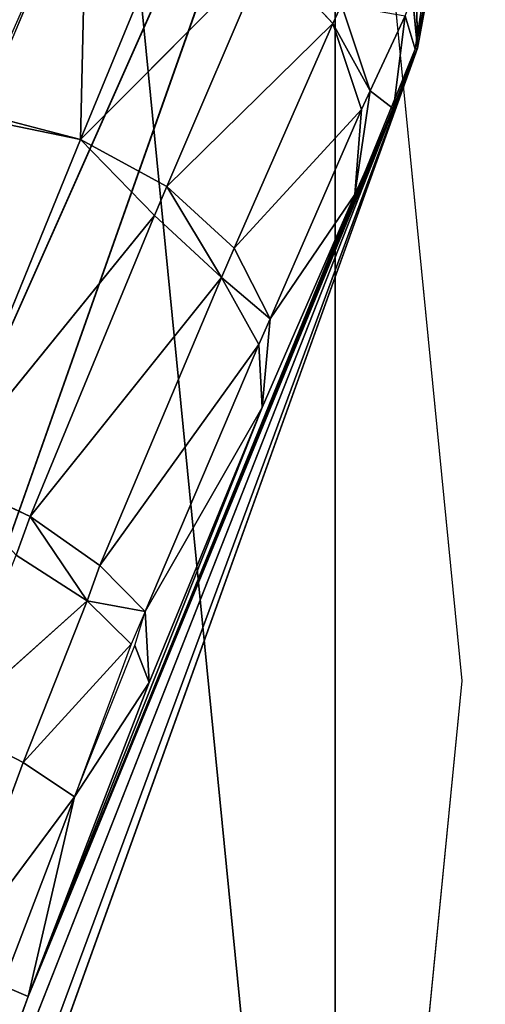
# Model space of a CAD drawing. Extents: x 0 to 420, y -5 to 600.
# Drawn here: x 73 to 75, y 549 to 553 of the extents above; entities that cross this region are included whole.
import ezdxf

# ---------------------------------------------------------------- set-up
doc = ezdxf.new("R2010")
doc.units = 0
doc.header["$LTSCALE"] = 25.4
doc.layers.get('0').update_dxf_attribs({"color": 13, "linetype": 'CONTINUOUS'})
doc.layers.add('3D_VISUALISERING_INNV', color=7, linetype='CONTINUOUS')
doc.layers.add('QUASAR_QCA', color=7, linetype='CONTINUOUS')

# ---------------------------------------------------------------- blocks, each defined once
blk = doc.blocks.new('ROTELLA')
at = {"layer": '3D_VISUALISERING_INNV', "color": 0}
for p, q in [((77.3142, 1.3279, -9.973), (77.2063, 7.1747, 4.9367)), ((77.3142, 1.3279, -9.973), (77.2063, 7.1747, 4.9367)), ((49.4121, -55.4667, 21.1179), (76.839, 6.2576, 7.3551)), ((49.4121, -55.4667, 21.1179), (76.839, 6.2576, 7.3551)), ((55.7374, -53.5075, 5.7594), (76.839, 6.2576, 7.3551)), ((55.7374, -53.5075, 5.7594), (76.839, 6.2576, 7.3551)), ((77.3142, 1.3279, -9.973), (76.839, 6.2576, 7.3551)), ((77.3142, 1.3279, -9.973), (76.839, 6.2576, 7.3551)), ((73.1953, 0.7109, -17.0539), (74.1991, 3.0852, -14.2116)), ((74.1375, 0.4657, -17.2284), (74.1991, 3.0852, -14.2116)), ((74.1375, 0.4657, -17.2284), (74.1991, 3.0852, -14.2116)), ((74.1375, 0.4657, -17.2284), (75.1546, 2.9289, -14.3113)), ((74.1375, 0.4657, -17.2284), (75.1546, 2.9289, -14.3113)), ((75.8967, 2.2311, -14.5606), (74.1375, 0.4657, -17.2284)), ((75.8967, 2.2311, -14.5606), (74.1375, 0.4657, -17.2284)), ((75.8967, 2.2311, -14.5606), (74.9525, 0.0227, -17.1287)), ((75.8967, 2.2311, -14.5606), (74.9525, 0.0227, -17.1287)), ((76.5166, 1.5585, -14.2864), (75.8967, 2.2311, -14.5606)), ((76.5166, 1.5585, -14.2864), (75.8967, 2.2311, -14.5606)), ((77.436, 2.2396, -10.3221), (77.2916, 1.3172, -10.0728)), ((77.436, 2.2396, -10.3221), (77.2916, 1.3172, -10.0728)), ((77.4546, 2.083, -10.1725), (77.2916, 1.3172, -10.0728)), ((77.4546, 2.083, -10.1725), (77.2916, 1.3172, -10.0728)), ((77.4546, 2.083, -10.1725), (77.3142, 1.3279, -9.973)), ((77.4546, 2.083, -10.1725), (77.3142, 1.3279, -9.973)), ((76.5988, 1.735, -13.9872), (76.5166, 1.5585, -14.2864)), ((76.5988, 1.735, -13.9872), (76.5166, 1.5585, -14.2864)), ((76.5988, 1.735, -13.9872), (76.8698, 0.9256, -13.5633)), ((76.5988, 1.735, -13.9872), (76.8698, 0.9256, -13.5633)), ((77.1986, 1.6317, -12.1422), (76.8698, 0.9256, -13.5633)), ((77.1986, 1.6317, -12.1422), (76.8698, 0.9256, -13.5633)), ((77.1986, 1.6317, -12.1422), (77.0888, 0.7532, -11.7682)), ((77.1986, 1.6317, -12.1422), (77.0888, 0.7532, -11.7682)), ((77.2916, 1.3172, -10.0728), (77.1986, 1.6317, -12.1422)), ((77.2916, 1.3172, -10.0728), (77.1986, 1.6317, -12.1422)), ((76.5166, 1.5585, -14.2864), (74.9525, 0.0227, -17.1287)), ((76.5166, 1.5585, -14.2864), (74.9525, 0.0227, -17.1287)), ((76.5166, 1.5585, -14.2864), (75.5856, -0.561, -16.7547)), ((76.5166, 1.5585, -14.2864), (75.5856, -0.561, -16.7547)), ((76.5166, 1.5585, -14.2864), (76.7875, 0.7491, -13.8625)), ((76.5166, 1.5585, -14.2864), (76.7875, 0.7491, -13.8625)), ((55.7374, -53.5075, 5.7594), (77.3142, 1.3279, -9.973)), ((55.7374, -53.5075, 5.7594), (77.3142, 1.3279, -9.973)), ((58.7581, -50.2659, -9.973), (77.3142, 1.3279, -9.973)), ((58.7581, -50.2659, -9.973), (77.3142, 1.3279, -9.973)), ((77.3142, 1.3279, -9.973), (73.6463, -7.6201, -17.7271)), ((77.3142, 1.3279, -9.973), (73.6463, -7.6201, -17.7271)), ((77.2916, 1.3172, -10.0728), (73.6463, -7.6201, -17.7271)), ((77.2916, 1.3172, -10.0728), (73.6463, -7.6201, -17.7271)), ((77.2916, 1.3172, -10.0728), (77.0888, 0.7532, -11.7682)), ((77.2916, 1.3172, -10.0728), (77.0888, 0.7532, -11.7682)), ((77.2916, 1.3172, -10.0728), (77.3142, 1.3279, -9.973)), ((77.2916, 1.3172, -10.0728), (77.3142, 1.3279, -9.973)), ((76.8698, 0.9256, -13.5633), (76.7241, -0.0524, -13.3389)), ((76.8698, 0.9256, -13.5633), (76.7241, -0.0524, -13.3389)), ((76.8698, 0.9256, -13.5633), (76.7875, 0.7491, -13.8625)), ((76.8698, 0.9256, -13.5633), (76.7875, 0.7491, -13.8625)), ((76.8698, 0.9256, -13.5633), (77.0888, 0.7532, -11.7682)), ((76.8698, 0.9256, -13.5633), (77.0888, 0.7532, -11.7682)), ((77.0888, 0.7532, -11.7682), (73.6463, -7.6201, -17.7271)), ((77.0888, 0.7532, -11.7682), (73.6463, -7.6201, -17.7271)), ((75.5856, -0.561, -16.7547), (76.7875, 0.7491, -13.8625)), ((75.5856, -0.561, -16.7547), (76.7875, 0.7491, -13.8625)), ((76.7875, 0.7491, -13.8625), (75.9269, -1.2271, -16.1812)), ((76.7875, 0.7491, -13.8625), (75.9269, -1.2271, -16.1812)), ((77.0888, 0.7532, -11.7682), (76.7241, -0.0524, -13.3389)), ((77.0888, 0.7532, -11.7682), (76.7241, -0.0524, -13.3389)), ((76.7241, -0.0524, -13.3389), (76.7875, 0.7491, -13.8625)), ((76.7241, -0.0524, -13.3389), (76.7875, 0.7491, -13.8625)), ((73.1608, 0.6671, -17.0788), (74.1375, 0.4657, -17.2284)), ((73.1608, 0.6671, -17.0788), (74.1375, 0.4657, -17.2284)), ((73.1953, 0.7109, -17.0539), (74.1375, 0.4657, -17.2284)), ((73.1953, 0.7109, -17.0539), (74.1375, 0.4657, -17.2284)), ((72.8473, -2.705, -19.1732), (74.1375, 0.4657, -17.2284)), ((72.8473, -2.705, -19.1732), (74.1375, 0.4657, -17.2284)), ((74.1375, 0.4657, -17.2284), (74.8345, -0.2534, -17.3531)), ((74.1375, 0.4657, -17.2284), (74.9525, 0.0227, -17.1287)), ((74.1375, 0.4657, -17.2284), (74.8345, -0.2534, -17.3531)), ((74.1375, 0.4657, -17.2284), (74.9525, 0.0227, -17.1287)), ((74.8345, -0.2534, -17.3531), (74.9525, 0.0227, -17.1287)), ((74.8345, -0.2534, -17.3531), (74.9525, 0.0227, -17.1287)), ((74.9525, 0.0227, -17.1287), (75.5856, -0.561, -16.7547)), ((74.9525, 0.0227, -17.1287), (75.5856, -0.561, -16.7547)), ((76.7241, -0.0524, -13.3389), (73.6463, -7.6201, -17.7271)), ((76.7241, -0.0524, -13.3389), (73.6463, -7.6201, -17.7271)), ((76.7241, -0.0524, -13.3389), (75.8515, -2.0618, -15.6577)), ((76.7241, -0.0524, -13.3389), (75.8515, -2.0618, -15.6577)), ((75.9269, -1.2271, -16.1812), (76.7241, -0.0524, -13.3389)), ((75.9269, -1.2271, -16.1812), (76.7241, -0.0524, -13.3389)), ((72.8473, -2.705, -19.1732), (74.8345, -0.2534, -17.3531)), ((72.8473, -2.705, -19.1732), (74.8345, -0.2534, -17.3531)), ((74.8345, -0.2534, -17.3531), (73.6636, -3.0922, -19.0236)), ((74.8345, -0.2534, -17.3531), (73.6636, -3.0922, -19.0236)), ((74.8345, -0.2534, -17.3531), (75.4676, -0.8371, -16.9791)), ((74.8345, -0.2534, -17.3531), (75.4676, -0.8371, -16.9791)), ((75.5856, -0.561, -16.7547), (75.4676, -0.8371, -16.9791)), ((75.5856, -0.561, -16.7547), (75.4676, -0.8371, -16.9791)), ((75.5856, -0.561, -16.7547), (75.9269, -1.2271, -16.1812)), ((75.5856, -0.561, -16.7547), (75.9269, -1.2271, -16.1812)), ((73.6636, -3.0922, -19.0236), (75.4676, -0.8371, -16.9791)), ((73.6636, -3.0922, -19.0236), (75.4676, -0.8371, -16.9791)), ((75.4676, -0.8371, -16.9791), (74.3219, -3.5538, -18.5748)), ((75.4676, -0.8371, -16.9791), (74.3219, -3.5538, -18.5748)), ((75.4676, -0.8371, -16.9791), (75.8208, -1.47, -16.3807)), ((75.4676, -0.8371, -16.9791), (75.8208, -1.47, -16.3807)), ((75.4676, -0.8371, -16.9791), (75.9269, -1.2271, -16.1812)), ((75.4676, -0.8371, -16.9791), (75.9269, -1.2271, -16.1812)), ((75.8208, -1.47, -16.3807), (75.9269, -1.2271, -16.1812)), ((75.8208, -1.47, -16.3807), (75.9269, -1.2271, -16.1812)), ((75.9269, -1.2271, -16.1812), (75.8515, -2.0618, -15.6577)), ((75.9269, -1.2271, -16.1812), (75.8515, -2.0618, -15.6577)), ((74.3219, -3.5538, -18.5748), (75.8208, -1.47, -16.3807)), ((74.3219, -3.5538, -18.5748), (75.8208, -1.47, -16.3807)), ((75.8208, -1.47, -16.3807), (74.7467, -3.9877, -17.9016)), ((75.8208, -1.47, -16.3807), (74.7467, -3.9877, -17.9016)), ((75.8208, -1.47, -16.3807), (75.8515, -2.0618, -15.6577)), ((75.8208, -1.47, -16.3807), (75.8515, -2.0618, -15.6577)), ((75.8515, -2.0618, -15.6577), (73.6463, -7.6201, -17.7271)), ((75.8515, -2.0618, -15.6577), (73.6463, -7.6201, -17.7271)), ((75.8515, -2.0618, -15.6577), (74.7467, -3.9877, -17.9016)), ((75.8515, -2.0618, -15.6577), (74.7467, -3.9877, -17.9016)), ((75.8515, -2.0618, -15.6577), (74.7867, -4.6578, -17.1785)), ((75.8515, -2.0618, -15.6577), (74.7867, -4.6578, -17.1785)), ((72.8473, -2.705, -19.1732), (73.6636, -3.0922, -19.0236)), ((72.8473, -2.705, -19.1732), (73.6636, -3.0922, -19.0236)), ((73.6636, -3.0922, -19.0236), (73.5323, -3.4572, -19.1482)), ((73.6636, -3.0922, -19.0236), (73.5323, -3.4572, -19.1482)), ((73.6636, -3.0922, -19.0236), (74.2026, -3.8856, -18.6994)), ((73.6636, -3.0922, -19.0236), (74.3219, -3.5538, -18.5748)), ((73.6636, -3.0922, -19.0236), (74.2026, -3.8856, -18.6994)), ((73.6636, -3.0922, -19.0236), (74.3219, -3.5538, -18.5748)), ((73.5323, -3.4572, -19.1482), (74.2026, -3.8856, -18.6994)), ((73.5323, -3.4572, -19.1482), (74.2026, -3.8856, -18.6994)), ((74.3219, -3.5538, -18.5748), (74.2026, -3.8856, -18.6994)), ((74.3219, -3.5538, -18.5748), (74.2026, -3.8856, -18.6994)), ((74.3219, -3.5538, -18.5748), (74.7467, -3.9877, -17.9016)), ((74.3219, -3.5538, -18.5748), (74.7467, -3.9877, -17.9016)), ((74.2026, -3.8856, -18.6994), (72.9038, -5.0485, -19.597)), ((74.2026, -3.8856, -18.6994), (72.9038, -5.0485, -19.597)), ((74.2026, -3.8856, -18.6994), (73.5979, -5.4106, -19.1233)), ((74.2026, -3.8856, -18.6994), (73.5979, -5.4106, -19.1233)), ((74.2026, -3.8856, -18.6994), (74.6167, -4.2969, -18.0263)), ((74.7467, -3.9877, -17.9016), (74.2026, -3.8856, -18.6994)), ((74.2026, -3.8856, -18.6994), (74.6167, -4.2969, -18.0263)), ((74.7467, -3.9877, -17.9016), (74.2026, -3.8856, -18.6994)), ((74.7467, -3.9877, -17.9016), (74.6167, -4.2969, -18.0263)), ((74.6499, -4.3088, -18.0263), (74.7467, -3.9877, -17.9016)), ((74.7867, -4.6578, -17.1785), (74.7467, -3.9877, -17.9016)), ((74.7867, -4.6578, -17.1785), (74.7467, -3.9877, -17.9016)), ((74.6167, -4.2969, -18.0263), (73.5979, -5.4106, -19.1233)), ((74.6167, -4.2969, -18.0263), (73.5979, -5.4106, -19.1233)), ((74.6167, -4.2969, -18.0263), (74.081, -5.7342, -18.4252)), ((74.081, -5.7342, -18.4252), (74.6499, -4.3088, -18.0263)), ((74.7867, -4.6578, -17.1785), (74.6499, -4.3088, -18.0263)), ((74.7867, -4.6578, -17.1785), (74.6499, -4.3088, -18.0263)), ((74.7867, -4.6578, -17.1785), (73.6463, -7.6201, -17.7271)), ((74.7867, -4.6578, -17.1785), (73.6463, -7.6201, -17.7271)), ((74.7867, -4.6578, -17.1785), (74.081, -5.7342, -18.4252)), ((74.7867, -4.6578, -17.1785), (74.081, -5.7342, -18.4252)), ((72.9038, -5.0485, -19.597), (73.5979, -5.4106, -19.1233)), ((72.9038, -5.0485, -19.597), (73.5979, -5.4106, -19.1233)), ((73.5979, -5.4106, -19.1233), (72.8832, -7.3456, -19.2978)), ((73.5979, -5.4106, -19.1233), (72.8832, -7.3456, -19.2978)), ((73.5979, -5.4106, -19.1233), (74.081, -5.7342, -18.4252)), ((73.5979, -5.4106, -19.1233), (74.081, -5.7342, -18.4252)), ((72.8832, -7.3456, -19.2978), (74.081, -5.7342, -18.4252)), ((72.8832, -7.3456, -19.2978), (74.081, -5.7342, -18.4252)), ((74.081, -5.7342, -18.4252), (73.4035, -7.514, -18.5997)), ((74.081, -5.7342, -18.4252), (73.4035, -7.514, -18.5997)), ((74.081, -5.7342, -18.4252), (73.6463, -7.6201, -17.7271)), ((74.081, -5.7342, -18.4252), (73.6463, -7.6201, -17.7271)), ((73.6463, -7.6201, -17.7271), (73.4035, -7.514, -18.5997)), ((73.6463, -7.6201, -17.7271), (73.4035, -7.514, -18.5997)), ((61.6296, -41.0316, -17.7271), (73.6463, -7.6201, -17.7271)), ((61.6296, -41.0316, -17.7271), (73.6463, -7.6201, -17.7271))]:
    blk.add_line(p, q, dxfattribs=at)
at = {"layer": '3D_VISUALISERING_INNV', "color": 254}
mesh = blk.add_polyface(dxfattribs=at)
corners = [(73.8791, 21.2614, -9.973), (65.6446, 0.2415, -1.097), (66.2419, 0.0267, -9.973), (73.2819, 21.4762, -1.097)]
mesh.append_faces([[corners[k] for k in face] for face in [(0, 1, 2), (1, 0, 3)]], dxfattribs={"vtx0": -1, "color": 254})
mesh = blk.add_polyface(dxfattribs=at)
corners = [(65.6446, 0.2415, -18.849), (73.8791, 21.2614, -9.973), (66.2419, 0.0267, -9.973), (73.2819, 21.4762, -18.849)]
mesh.append_faces([[corners[k] for k in face] for face in [(0, 1, 2), (1, 0, 3)]], dxfattribs={"vtx0": -1, "color": 254})
mesh = blk.add_polyface(dxfattribs=at)
corners = [(72.2681, 12.5105, 24.0849), (49.4121, -55.4667, 21.1179), (76.839, 6.2576, 7.3551)]
mesh.append_faces([[corners[k] for k in face] for face in [(0, 1, 2)]], dxfattribs={"color": 254})
mesh = blk.add_polyface(dxfattribs=at)
corners = [(77.2063, 7.1747, 4.9367), (76.839, 6.2576, 7.3551), (77.3142, 1.3279, -9.973)]
mesh.append_faces([[corners[k] for k in face] for face in [(0, 1, 2)]], dxfattribs={"color": 254})
mesh = blk.add_polyface(dxfattribs=at)
corners = [(77.2063, 7.1747, 4.9367), (77.3142, 1.3279, -9.973), (77.4546, 2.083, -10.1725)]
mesh.append_faces([[corners[k] for k in face] for face in [(0, 1, 2)]], dxfattribs={"color": 254})
mesh = blk.add_polyface(dxfattribs=at)
corners = [(76.839, 6.2576, 7.3551), (49.4121, -55.4667, 21.1179), (55.7374, -53.5075, 5.7594)]
mesh.append_faces([[corners[k] for k in face] for face in [(0, 1, 2)]], dxfattribs={"color": 254})
mesh = blk.add_polyface(dxfattribs=at)
corners = [(76.839, 6.2576, 7.3551), (55.7374, -53.5075, 5.7594), (77.3142, 1.3279, -9.973)]
mesh.append_faces([[corners[k] for k in face] for face in [(0, 1, 2)]], dxfattribs={"color": 254})
mesh = blk.add_polyface(dxfattribs=at)
corners = [(73.2702, 2.9509, -13.8874), (74.1991, 3.0852, -14.2116), (72.2916, 0.6987, -16.5552)]
mesh.append_faces([[corners[k] for k in face] for face in [(0, 1, 2)]], dxfattribs={"color": 254})
mesh = blk.add_polyface(dxfattribs=at)
corners = [(74.1991, 3.0852, -14.2116), (73.1621, 0.7228, -17.0539), (72.2916, 0.6987, -16.5552)]
mesh.append_faces([[corners[k] for k in face] for face in [(0, 1, 2)]], dxfattribs={"color": 254})
mesh = blk.add_polyface(dxfattribs=at)
corners = [(74.1991, 3.0852, -14.2116), (74.1375, 0.4657, -17.2284), (73.1953, 0.7109, -17.0539)]
mesh.append_faces([[corners[k] for k in face] for face in [(0, 1, 2)]], dxfattribs={"color": 254})
mesh = blk.add_polyface(dxfattribs=at)
corners = [(74.1991, 3.0852, -14.2116), (75.1546, 2.9289, -14.3113), (74.1375, 0.4657, -17.2284)]
mesh.append_faces([[corners[k] for k in face] for face in [(0, 1, 2)]], dxfattribs={"color": 254})
mesh = blk.add_polyface(dxfattribs=at)
corners = [(75.8967, 2.2311, -14.5606), (74.1375, 0.4657, -17.2284), (75.1546, 2.9289, -14.3113)]
mesh.append_faces([[corners[k] for k in face] for face in [(0, 1, 2)]], dxfattribs={"color": 254})
mesh = blk.add_polyface(dxfattribs=at)
corners = [(75.8967, 2.2311, -14.5606), (74.9525, 0.0227, -17.1287), (74.1375, 0.4657, -17.2284)]
mesh.append_faces([[corners[k] for k in face] for face in [(0, 1, 2)]], dxfattribs={"color": 254})
mesh = blk.add_polyface(dxfattribs=at)
corners = [(75.8967, 2.2311, -14.5606), (76.5166, 1.5585, -14.2864), (74.9525, 0.0227, -17.1287)]
mesh.append_faces([[corners[k] for k in face] for face in [(0, 1, 2)]], dxfattribs={"color": 254})
mesh = blk.add_polyface(dxfattribs=at)
corners = [(75.8967, 2.2311, -14.5606), (76.5988, 1.735, -13.9872), (76.5166, 1.5585, -14.2864)]
mesh.append_faces([[corners[k] for k in face] for face in [(0, 1, 2)]], dxfattribs={"color": 254})
mesh = blk.add_polyface(dxfattribs=at)
corners = [(77.436, 2.2396, -10.3221), (77.2916, 1.3172, -10.0728), (77.1986, 1.6317, -12.1422)]
mesh.append_faces([[corners[k] for k in face] for face in [(0, 1, 2)]], dxfattribs={"color": 254})
mesh = blk.add_polyface(dxfattribs=at)
corners = [(77.436, 2.2396, -10.3221), (77.4546, 2.083, -10.1725), (77.2916, 1.3172, -10.0728)]
mesh.append_faces([[corners[k] for k in face] for face in [(0, 1, 2)]], dxfattribs={"color": 254})
mesh = blk.add_polyface(dxfattribs=at)
corners = [(77.4546, 2.083, -10.1725), (77.3142, 1.3279, -9.973), (77.2916, 1.3172, -10.0728)]
mesh.append_faces([[corners[k] for k in face] for face in [(0, 1, 2)]], dxfattribs={"color": 254})
mesh = blk.add_polyface(dxfattribs=at)
corners = [(76.5166, 1.5585, -14.2864), (76.8698, 0.9256, -13.5633), (76.7875, 0.7491, -13.8625), (76.5988, 1.735, -13.9872)]
mesh.append_faces([[corners[k] for k in face] for face in [(0, 1, 2), (1, 0, 3)]], dxfattribs={"vtx0": -1, "color": 254})
mesh = blk.add_polyface(dxfattribs=at)
corners = [(76.5988, 1.735, -13.9872), (77.1986, 1.6317, -12.1422), (76.8698, 0.9256, -13.5633)]
mesh.append_faces([[corners[k] for k in face] for face in [(0, 1, 2)]], dxfattribs={"color": 254})
mesh = blk.add_polyface(dxfattribs=at)
corners = [(77.1986, 1.6317, -12.1422), (77.0888, 0.7532, -11.7682), (76.8698, 0.9256, -13.5633)]
mesh.append_faces([[corners[k] for k in face] for face in [(0, 1, 2)]], dxfattribs={"color": 254})
mesh = blk.add_polyface(dxfattribs=at)
corners = [(77.1986, 1.6317, -12.1422), (77.2916, 1.3172, -10.0728), (77.0888, 0.7532, -11.7682)]
mesh.append_faces([[corners[k] for k in face] for face in [(0, 1, 2)]], dxfattribs={"color": 254})
mesh = blk.add_polyface(dxfattribs=at)
corners = [(76.5166, 1.5585, -14.2864), (75.5856, -0.561, -16.7547), (74.9525, 0.0227, -17.1287)]
mesh.append_faces([[corners[k] for k in face] for face in [(0, 1, 2)]], dxfattribs={"color": 254})
mesh = blk.add_polyface(dxfattribs=at)
corners = [(76.5166, 1.5585, -14.2864), (76.7875, 0.7491, -13.8625), (75.5856, -0.561, -16.7547)]
mesh.append_faces([[corners[k] for k in face] for face in [(0, 1, 2)]], dxfattribs={"color": 254})
mesh = blk.add_polyface(dxfattribs=at)
corners = [(77.3142, 1.3279, -9.973), (55.7374, -53.5075, 5.7594), (58.7581, -50.2659, -9.973)]
mesh.append_faces([[corners[k] for k in face] for face in [(0, 1, 2)]], dxfattribs={"color": 254})
mesh = blk.add_polyface(dxfattribs=at)
corners = [(61.6296, -41.0316, -17.7271), (77.3142, 1.3279, -9.973), (58.7581, -50.2659, -9.973), (73.6463, -7.6201, -17.7271)]
mesh.append_faces([[corners[k] for k in face] for face in [(0, 1, 2), (1, 0, 3)]], dxfattribs={"vtx0": -1, "color": 254})
mesh = blk.add_polyface(dxfattribs=at)
corners = [(77.3142, 1.3279, -9.973), (73.6463, -7.6201, -17.7271), (77.2916, 1.3172, -10.0728)]
mesh.append_faces([[corners[k] for k in face] for face in [(0, 1, 2)]], dxfattribs={"color": 254})
mesh = blk.add_polyface(dxfattribs=at)
corners = [(77.2916, 1.3172, -10.0728), (73.6463, -7.6201, -17.7271), (77.0888, 0.7532, -11.7682)]
mesh.append_faces([[corners[k] for k in face] for face in [(0, 1, 2)]], dxfattribs={"color": 254})
mesh = blk.add_polyface(dxfattribs=at)
corners = [(76.8698, 0.9256, -13.5633), (76.7241, -0.0524, -13.3389), (76.7875, 0.7491, -13.8625)]
mesh.append_faces([[corners[k] for k in face] for face in [(0, 1, 2)]], dxfattribs={"color": 254})
mesh = blk.add_polyface(dxfattribs=at)
corners = [(76.8698, 0.9256, -13.5633), (77.0888, 0.7532, -11.7682), (76.7241, -0.0524, -13.3389)]
mesh.append_faces([[corners[k] for k in face] for face in [(0, 1, 2)]], dxfattribs={"color": 254})
mesh = blk.add_polyface(dxfattribs=at)
corners = [(77.0888, 0.7532, -11.7682), (73.6463, -7.6201, -17.7271), (76.7241, -0.0524, -13.3389)]
mesh.append_faces([[corners[k] for k in face] for face in [(0, 1, 2)]], dxfattribs={"color": 254})
mesh = blk.add_polyface(dxfattribs=at)
corners = [(76.7875, 0.7491, -13.8625), (75.9269, -1.2271, -16.1812), (75.5856, -0.561, -16.7547)]
mesh.append_faces([[corners[k] for k in face] for face in [(0, 1, 2)]], dxfattribs={"color": 254})
mesh = blk.add_polyface(dxfattribs=at)
corners = [(76.7875, 0.7491, -13.8625), (76.7241, -0.0524, -13.3389), (75.9269, -1.2271, -16.1812)]
mesh.append_faces([[corners[k] for k in face] for face in [(0, 1, 2)]], dxfattribs={"color": 254})
mesh = blk.add_polyface(dxfattribs=at)
corners = [(74.1375, 0.4657, -17.2284), (72.8473, -2.705, -19.1732), (73.1608, 0.6671, -17.0788)]
mesh.append_faces([[corners[k] for k in face] for face in [(0, 1, 2)]], dxfattribs={"color": 254})
mesh = blk.add_polyface(dxfattribs=at)
corners = [(74.1375, 0.4657, -17.2284), (73.1608, 0.6671, -17.0788), (73.1953, 0.7109, -17.0539)]
mesh.append_faces([[corners[k] for k in face] for face in [(0, 1, 2)]], dxfattribs={"color": 254})
mesh = blk.add_polyface(dxfattribs=at)
corners = [(74.8345, -0.2534, -17.3531), (72.8473, -2.705, -19.1732), (74.1375, 0.4657, -17.2284)]
mesh.append_faces([[corners[k] for k in face] for face in [(0, 1, 2)]], dxfattribs={"color": 254})
mesh = blk.add_polyface(dxfattribs=at)
corners = [(74.9525, 0.0227, -17.1287), (74.8345, -0.2534, -17.3531), (74.1375, 0.4657, -17.2284)]
mesh.append_faces([[corners[k] for k in face] for face in [(0, 1, 2)]], dxfattribs={"color": 254})
mesh = blk.add_polyface(dxfattribs=at)
corners = [(74.9525, 0.0227, -17.1287), (75.4676, -0.8371, -16.9791), (74.8345, -0.2534, -17.3531), (75.5856, -0.561, -16.7547)]
mesh.append_faces([[corners[k] for k in face] for face in [(0, 1, 2), (1, 0, 3)]], dxfattribs={"vtx0": -1, "color": 254})
mesh = blk.add_polyface(dxfattribs=at)
corners = [(76.7241, -0.0524, -13.3389), (73.6463, -7.6201, -17.7271), (75.8515, -2.0618, -15.6577)]
mesh.append_faces([[corners[k] for k in face] for face in [(0, 1, 2)]], dxfattribs={"color": 254})
mesh = blk.add_polyface(dxfattribs=at)
corners = [(76.7241, -0.0524, -13.3389), (75.8515, -2.0618, -15.6577), (75.9269, -1.2271, -16.1812)]
mesh.append_faces([[corners[k] for k in face] for face in [(0, 1, 2)]], dxfattribs={"color": 254})
mesh = blk.add_polyface(dxfattribs=at)
corners = [(74.8345, -0.2534, -17.3531), (73.6636, -3.0922, -19.0236), (72.8473, -2.705, -19.1732)]
mesh.append_faces([[corners[k] for k in face] for face in [(0, 1, 2)]], dxfattribs={"color": 254})
mesh = blk.add_polyface(dxfattribs=at)
corners = [(75.4676, -0.8371, -16.9791), (73.6636, -3.0922, -19.0236), (74.8345, -0.2534, -17.3531)]
mesh.append_faces([[corners[k] for k in face] for face in [(0, 1, 2)]], dxfattribs={"color": 254})
mesh = blk.add_polyface(dxfattribs=at)
corners = [(75.5856, -0.561, -16.7547), (75.9269, -1.2271, -16.1812), (75.4676, -0.8371, -16.9791)]
mesh.append_faces([[corners[k] for k in face] for face in [(0, 1, 2)]], dxfattribs={"color": 254})
mesh = blk.add_polyface(dxfattribs=at)
corners = [(75.4676, -0.8371, -16.9791), (74.3219, -3.5538, -18.5748), (73.6636, -3.0922, -19.0236)]
mesh.append_faces([[corners[k] for k in face] for face in [(0, 1, 2)]], dxfattribs={"color": 254})
mesh = blk.add_polyface(dxfattribs=at)
corners = [(75.4676, -0.8371, -16.9791), (75.8208, -1.47, -16.3807), (74.3219, -3.5538, -18.5748)]
mesh.append_faces([[corners[k] for k in face] for face in [(0, 1, 2)]], dxfattribs={"color": 254})
mesh = blk.add_polyface(dxfattribs=at)
corners = [(75.4676, -0.8371, -16.9791), (75.9269, -1.2271, -16.1812), (75.8208, -1.47, -16.3807)]
mesh.append_faces([[corners[k] for k in face] for face in [(0, 1, 2)]], dxfattribs={"color": 254})
mesh = blk.add_polyface(dxfattribs=at)
corners = [(75.9269, -1.2271, -16.1812), (75.8515, -2.0618, -15.6577), (75.8208, -1.47, -16.3807)]
mesh.append_faces([[corners[k] for k in face] for face in [(0, 1, 2)]], dxfattribs={"color": 254})
mesh = blk.add_polyface(dxfattribs=at)
corners = [(75.8208, -1.47, -16.3807), (74.7467, -3.9877, -17.9016), (74.3219, -3.5538, -18.5748)]
mesh.append_faces([[corners[k] for k in face] for face in [(0, 1, 2)]], dxfattribs={"color": 254})
mesh = blk.add_polyface(dxfattribs=at)
corners = [(75.8208, -1.47, -16.3807), (75.8515, -2.0618, -15.6577), (74.7467, -3.9877, -17.9016)]
mesh.append_faces([[corners[k] for k in face] for face in [(0, 1, 2)]], dxfattribs={"color": 254})
mesh = blk.add_polyface(dxfattribs=at)
corners = [(75.8515, -2.0618, -15.6577), (73.6463, -7.6201, -17.7271), (74.7867, -4.6578, -17.1785)]
mesh.append_faces([[corners[k] for k in face] for face in [(0, 1, 2)]], dxfattribs={"color": 254})
mesh = blk.add_polyface(dxfattribs=at)
corners = [(75.8515, -2.0618, -15.6577), (74.7867, -4.6578, -17.1785), (74.7467, -3.9877, -17.9016)]
mesh.append_faces([[corners[k] for k in face] for face in [(0, 1, 2)]], dxfattribs={"color": 254})
mesh = blk.add_polyface(dxfattribs=at)
corners = [(73.6636, -3.0922, -19.0236), (73.5323, -3.4572, -19.1482), (72.8473, -2.705, -19.1732)]
mesh.append_faces([[corners[k] for k in face] for face in [(0, 1, 2)]], dxfattribs={"color": 254})
mesh = blk.add_polyface(dxfattribs=at)
corners = [(74.2026, -3.8856, -18.6994), (73.5323, -3.4572, -19.1482), (73.6636, -3.0922, -19.0236)]
mesh.append_faces([[corners[k] for k in face] for face in [(0, 1, 2)]], dxfattribs={"color": 254})
mesh = blk.add_polyface(dxfattribs=at)
corners = [(74.3219, -3.5538, -18.5748), (74.2026, -3.8856, -18.6994), (73.6636, -3.0922, -19.0236)]
mesh.append_faces([[corners[k] for k in face] for face in [(0, 1, 2)]], dxfattribs={"color": 254})
mesh = blk.add_polyface(dxfattribs=at)
corners = [(74.2026, -3.8856, -18.6994), (72.9038, -5.0485, -19.597), (73.5323, -3.4572, -19.1482)]
mesh.append_faces([[corners[k] for k in face] for face in [(0, 1, 2)]], dxfattribs={"color": 254})
mesh = blk.add_polyface(dxfattribs=at)
corners = [(74.3219, -3.5538, -18.5748), (74.7467, -3.9877, -17.9016), (74.2026, -3.8856, -18.6994)]
mesh.append_faces([[corners[k] for k in face] for face in [(0, 1, 2)]], dxfattribs={"color": 254})
mesh = blk.add_polyface(dxfattribs=at)
corners = [(74.2026, -3.8856, -18.6994), (73.5979, -5.4106, -19.1233), (72.9038, -5.0485, -19.597)]
mesh.append_faces([[corners[k] for k in face] for face in [(0, 1, 2)]], dxfattribs={"color": 254})
mesh = blk.add_polyface(dxfattribs=at)
corners = [(74.2026, -3.8856, -18.6994), (74.6167, -4.2969, -18.0263), (73.5979, -5.4106, -19.1233)]
mesh.append_faces([[corners[k] for k in face] for face in [(0, 1, 2)]], dxfattribs={"color": 254})
mesh = blk.add_polyface(dxfattribs=at)
corners = [(74.2026, -3.8856, -18.6994), (74.7467, -3.9877, -17.9016), (74.6167, -4.2969, -18.0263)]
mesh.append_faces([[corners[k] for k in face] for face in [(0, 1, 2)]], dxfattribs={"color": 254})
mesh = blk.add_polyface(dxfattribs=at)
corners = [(74.7467, -3.9877, -17.9016), (74.7867, -4.6578, -17.1785), (74.6499, -4.3088, -18.0263)]
mesh.append_faces([[corners[k] for k in face] for face in [(0, 1, 2)]], dxfattribs={"color": 254})
mesh = blk.add_polyface(dxfattribs=at)
corners = [(74.6167, -4.2969, -18.0263), (74.081, -5.7342, -18.4252), (73.5979, -5.4106, -19.1233)]
mesh.append_faces([[corners[k] for k in face] for face in [(0, 1, 2)]], dxfattribs={"color": 254})
mesh = blk.add_polyface(dxfattribs=at)
corners = [(74.6499, -4.3088, -18.0263), (74.7867, -4.6578, -17.1785), (74.081, -5.7342, -18.4252)]
mesh.append_faces([[corners[k] for k in face] for face in [(0, 1, 2)]], dxfattribs={"color": 254})
mesh = blk.add_polyface(dxfattribs=at)
corners = [(74.7867, -4.6578, -17.1785), (73.6463, -7.6201, -17.7271), (74.081, -5.7342, -18.4252)]
mesh.append_faces([[corners[k] for k in face] for face in [(0, 1, 2)]], dxfattribs={"color": 254})
mesh = blk.add_polyface(dxfattribs=at)
corners = [(73.5979, -5.4106, -19.1233), (72.8832, -7.3456, -19.2978), (72.9038, -5.0485, -19.597)]
mesh.append_faces([[corners[k] for k in face] for face in [(0, 1, 2)]], dxfattribs={"color": 254})
mesh = blk.add_polyface(dxfattribs=at)
corners = [(73.5979, -5.4106, -19.1233), (74.081, -5.7342, -18.4252), (72.8832, -7.3456, -19.2978)]
mesh.append_faces([[corners[k] for k in face] for face in [(0, 1, 2)]], dxfattribs={"color": 254})
mesh = blk.add_polyface(dxfattribs=at)
corners = [(74.081, -5.7342, -18.4252), (73.4035, -7.514, -18.5997), (72.8832, -7.3456, -19.2978)]
mesh.append_faces([[corners[k] for k in face] for face in [(0, 1, 2)]], dxfattribs={"color": 254})
mesh = blk.add_polyface(dxfattribs=at)
corners = [(74.081, -5.7342, -18.4252), (73.6463, -7.6201, -17.7271), (73.4035, -7.514, -18.5997)]
mesh.append_faces([[corners[k] for k in face] for face in [(0, 1, 2)]], dxfattribs={"color": 254})
mesh = blk.add_polyface(dxfattribs=at)
corners = [(61.3748, -40.9587, -18.5997), (73.6463, -7.6201, -17.7271), (61.6296, -41.0316, -17.7271), (73.4035, -7.514, -18.5997)]
mesh.append_faces([[corners[k] for k in face] for face in [(0, 1, 2), (1, 0, 3)]], dxfattribs={"vtx0": -1, "color": 254})
blk = doc.blocks.new('MCAM_DWG')
at = {"layer": 'QUASAR_QCA', "color": 0}
for p, q in [((75, 550, 49.397), (74.5196, 554.8773, 49.397)), ((74.5196, 545.1227, 49.397), (75, 550, 49.397))]:
    blk.add_line(p, q, dxfattribs=at)
at = {"color": 7, "xscale": 0.4010815680129446, "yscale": 0.4010815680129446, "zscale": 0.4010815680129446}
blk.add_blockref('ROTELLA', (43.8216, 551.862, 29), dxfattribs=at)
at = {"layer": 'QUASAR_QCA', "color": 7}
mesh = blk.add_polyface(dxfattribs=at)
corners = [(420, 600, 67.397), (0, 18, 67.397), (0, 600, 67.397), (420, 18, 67.397)]
mesh.append_faces([[corners[k] for k in face] for face in [(0, 1, 2), (1, 0, 3)]], dxfattribs={"vtx0": -1, "color": 7})
mesh = blk.add_polyface(dxfattribs=at)
corners = [(420, 18, 519.397), (0, 600, 519.397), (0, 18, 519.397), (420, 600, 519.397)]
mesh.append_faces([[corners[k] for k in face] for face in [(0, 1, 2), (1, 0, 3)]], dxfattribs={"vtx0": -1, "color": 7})
mesh = blk.add_polyface(dxfattribs=at)
corners = [(420, 0, 519.397), (0, 600, 519.397), (0, 0, 519.397), (420, 600, 519.397)]
mesh.append_faces([[corners[k] for k in face] for face in [(0, 1, 2), (1, 0, 3)]], dxfattribs={"vtx0": -1, "color": 7})
mesh = blk.add_polyface(dxfattribs=at)
corners = [(420, 600, 537.397), (0, 0, 537.397), (0, 600, 537.397), (420, 0, 537.397)]
mesh.append_faces([[corners[k] for k in face] for face in [(0, 1, 2), (1, 0, 3)]], dxfattribs={"vtx0": -1, "color": 7})
mesh = blk.add_polyface(dxfattribs=at)
corners = [(420, 0, 49.397), (0, 600, 49.397), (0, 0, 49.397), (420, 600, 49.397)]
mesh.append_faces([[corners[k] for k in face] for face in [(0, 1, 2), (1, 0, 3)]], dxfattribs={"vtx0": -1, "color": 7})
mesh = blk.add_polyface(dxfattribs=at)
corners = [(420, 600, 67.397), (0, 0, 67.397), (0, 600, 67.397), (420, 0, 67.397)]
mesh.append_faces([[corners[k] for k in face] for face in [(0, 1, 2), (1, 0, 3)]], dxfattribs={"vtx0": -1, "color": 7})
mesh = blk.add_polyface(dxfattribs=at)
corners = [(25.4804, 545.1227, 49.397), (25.4804, 554.8773, 49.397), (25, 550, 49.397), (26.903, 540.4329, 49.397), (26.903, 559.5671, 49.397), (29.2133, 536.1107, 49.397), (29.2133, 563.8893, 49.397), (32.3223, 532.3223, 49.397), (32.3223, 567.6777, 49.397), (36.1107, 529.2133, 49.397), (36.1107, 570.7867, 49.397), (40.4329, 526.903, 49.397), (40.4329, 573.097, 49.397), (45.1227, 525.4804, 49.397), (45.1227, 574.5196, 49.397), (50, 525, 49.397), (50, 575, 49.397), (54.8773, 525.4804, 49.397), (54.8773, 574.5196, 49.397), (59.5671, 526.903, 49.397), (59.5671, 573.097, 49.397), (63.8893, 529.2133, 49.397), (63.8893, 570.7867, 49.397), (67.6777, 532.3223, 49.397), (67.6777, 567.6777, 49.397), (70.7867, 536.1107, 49.397), (70.7867, 563.8893, 49.397), (73.097, 540.4329, 49.397), (73.097, 559.5671, 49.397), (74.5196, 545.1227, 49.397), (74.5196, 554.8773, 49.397), (75, 550, 49.397)]
mesh.append_faces([[corners[k] for k in face] for face in [(0, 1, 2), (30, 29, 31)]], dxfattribs={"vtx0": -1, "color": 7})
mesh.append_faces([[corners[k] for k in face] for face in [(1, 3, 4), (4, 5, 6), (6, 7, 8), (8, 9, 10), (10, 11, 12), (12, 13, 14), (14, 15, 16), (16, 17, 18), (18, 19, 20), (20, 21, 22), (22, 23, 24), (24, 25, 26), (26, 27, 28), (28, 29, 30)]], dxfattribs={"vtx0": -1, "vtx1": -1, "color": 7})
mesh.append_faces([[corners[k] for k in face] for face in [(1, 0, 3), (4, 3, 5), (6, 5, 7), (8, 7, 9), (10, 9, 11), (12, 11, 13), (14, 13, 15), (16, 15, 17), (18, 17, 19), (20, 19, 21), (22, 21, 23), (24, 23, 25), (26, 25, 27), (28, 27, 29)]], dxfattribs={"vtx0": -1, "vtx2": -1, "color": 7})

msp = doc.modelspace()

# ---------------------------------------------------------------- block references
at = {"color": 0}
msp.add_blockref('MCAM_DWG', (0, 0), dxfattribs=at)

doc.saveas('drawing.dxf')
